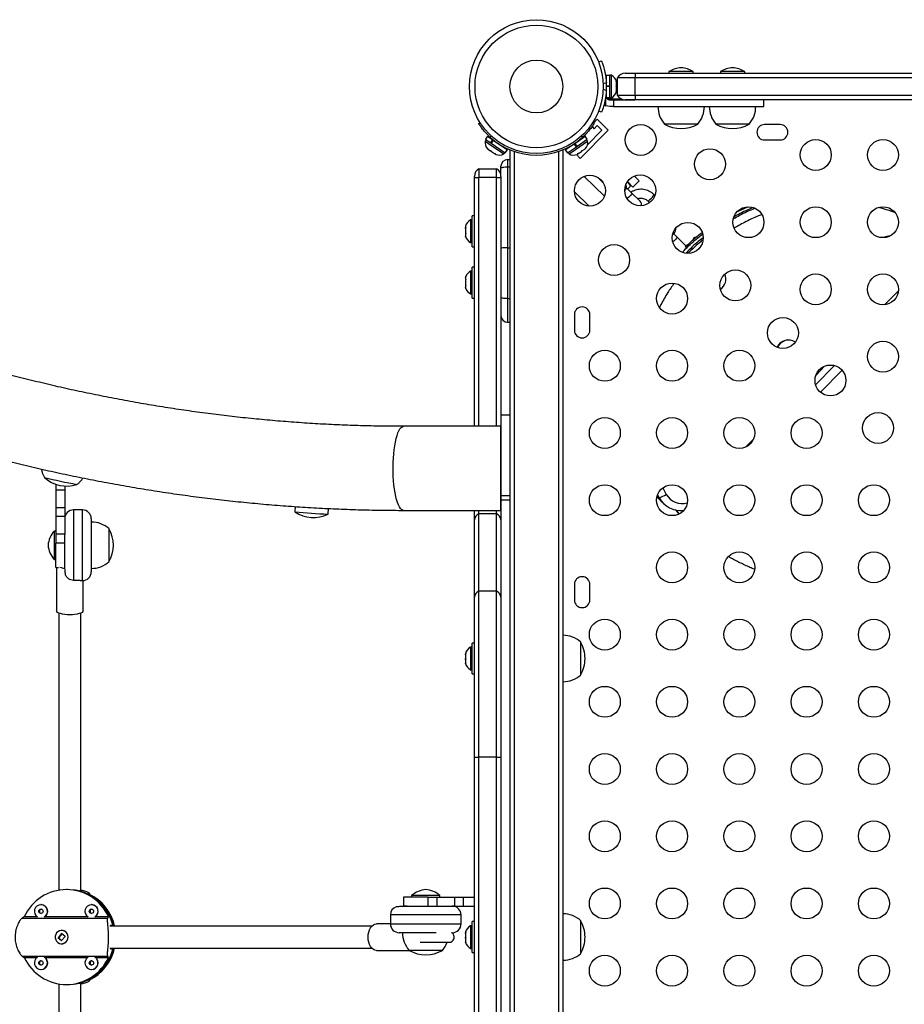
# Model space of a CAD drawing. Units: inches. Extents: x -12 to 648, y 65 to 581.
# Drawn here: x 364 to 389, y 266 to 294 of the extents above; entities that cross this region are included whole.
import ezdxf

# ---------------------------------------------------------------- set-up
doc = ezdxf.new("R2010")
doc.units = ezdxf.units.IN
doc.header["$MEASUREMENT"] = 0
doc.layers.add('CONTOUR', color=7, linetype='Continuous')

msp = doc.modelspace()

# ---------------------------------------------------------------- linework, layer by layer
at = {"layer": 'CONTOUR'}
for p, q in [((380.38361, 292.73917), (380.46375, 292.77159)), ((380.60514, 292.23252), (380.59451, 292.23252)), ((380.69889, 292.35752), (380.60514, 292.35752)), ((380.60514, 292.0572), (380.60514, 292.35752)), ((380.74579, 292.36377), (380.69889, 292.36377)), ((380.69889, 291.72627), (380.69889, 292.36377)), ((380.74579, 291.72627), (380.74579, 292.36377)), ((381.41733, 292.29502), (380.91733, 292.29502)), ((380.91733, 291.79502), (380.91733, 292.29502)), ((381.13384, 292.42002), (381.41733, 292.42002)), ((381.41733, 292.42002), (423.91733, 292.42002)), ((381.41733, 292.42002), (381.41733, 292.29502)), ((423.91733, 292.29502), (381.41733, 292.29502)), ((381.41733, 291.79502), (381.41733, 292.29502)), ((382.37116, 292.4669), (382.37116, 292.42002)), ((383.05876, 292.4669), (382.37116, 292.4669)), ((383.05876, 292.42002), (383.05876, 292.4669)), ((383.82353, 292.4669), (383.82353, 292.42002)), ((384.51113, 292.4669), (383.82353, 292.4669)), ((384.51113, 292.42002), (384.51113, 292.4669)), ((380.6021, 292.15335), (380.5143, 292.11783)), ((380.5143, 291.97221), (380.6021, 291.93669)), ((380.60514, 292.0572), (380.69889, 292.0572)), ((380.60514, 292.0572), (380.60514, 292.05233)), ((380.69889, 292.05233), (380.60514, 292.05233)), ((380.69889, 292.04502), (380.60514, 292.04502)), ((380.60514, 291.73252), (380.60514, 292.04502)), ((380.87773, 292.19398), (380.88639, 292.17513)), ((380.88639, 292.15629), (380.87773, 292.19398)), ((380.87773, 292.04502), (380.88639, 292.06387)), ((380.88639, 292.02618), (380.87773, 292.04502)), ((380.88639, 292.17513), (380.88639, 292.18565)), ((380.88639, 292.15629), (380.88639, 292.17513)), ((380.88639, 292.06387), (380.88639, 292.15629)), ((380.88639, 292.06387), (380.88639, 292.02618)), ((380.88639, 291.93376), (380.88639, 292.02618)), ((380.59205, 291.50226), (380.59205, 291.7511)), ((380.5955, 291.85752), (380.60514, 291.85752)), ((380.60514, 291.73252), (380.69889, 291.73252)), ((381.03384, 291.69089), (380.63561, 291.69089)), ((380.69889, 291.72627), (380.74579, 291.72627)), ((380.87773, 291.89607), (380.88639, 291.93376)), ((380.88639, 291.91491), (380.87773, 291.89607)), ((380.88639, 291.94089), (380.91733, 291.94089)), ((380.88639, 291.93376), (380.88639, 291.91491)), ((380.88639, 291.9044), (380.88639, 291.91491)), ((381.41733, 291.79502), (380.91733, 291.79502)), ((423.91733, 291.79502), (381.41733, 291.79502)), ((381.41733, 291.79502), (381.41733, 291.67002)), ((380.69873, 291.48252), (380.59205, 291.50226)), ((380.69873, 291.67002), (380.79986, 291.67002)), ((380.79986, 291.48252), (380.69873, 291.48252)), ((380.79986, 291.67002), (380.79986, 291.48252)), ((381.41733, 291.67002), (381.13384, 291.67002)), ((423.91733, 291.67002), (381.41733, 291.67002)), ((385.05351, 291.48252), (385.05351, 291.67002)), ((380.34671, 291.11951), (380.2373, 291.0101)), ((380.65607, 290.81015), (380.34671, 291.11951)), ((380.46375, 291.31846), (380.38361, 291.35088)), ((376.99535, 290.99806), (377.03538, 291.02376)), ((380.19796, 290.9128), (380.25737, 290.85339)), ((380.21602, 291.02376), (380.25605, 290.99806)), ((380.25737, 290.85339), (380.34671, 290.94273)), ((380.34671, 290.94273), (380.47929, 290.81015)), ((383.18371, 290.98252), (382.24621, 290.98252)), ((384.63608, 290.98252), (383.69858, 290.98252)), ((385.51108, 290.97214), (385.07358, 290.97214)), ((377.24691, 290.6417), (377.1869, 290.55447)), ((377.24691, 290.6417), (377.39332, 290.54099)), ((377.36222, 290.63942), (377.32072, 290.61278)), ((377.3783, 290.56236), (377.37315, 290.55486)), ((379.71015, 290.43923), (380.00449, 290.6417)), ((380.65607, 290.81015), (379.86057, 290.01465)), ((379.87825, 290.55486), (379.87309, 290.56236)), ((379.93067, 290.61278), (379.88918, 290.63942)), ((380.06449, 290.55447), (380.00449, 290.6417)), ((380.47929, 290.81015), (380.06845, 290.39931)), ((377.20501, 290.54202), (377.17843, 290.50338)), ((377.17843, 290.50338), (377.2705, 290.44004)), ((377.1869, 290.55447), (377.33331, 290.45376)), ((377.23269, 290.3059), (377.25832, 290.27777)), ((377.24795, 290.2849), (377.23269, 290.3059)), ((377.2455, 290.28659), (377.24795, 290.2849)), ((377.25832, 290.27777), (377.24795, 290.2849)), ((377.2705, 290.44004), (377.70366, 290.14208)), ((377.33331, 290.45376), (377.39332, 290.54099)), ((377.34197, 290.4478), (377.33331, 290.45376)), ((377.40651, 290.53192), (377.3465, 290.44469)), ((377.3465, 290.44469), (377.74835, 290.16827)), ((377.40651, 290.53192), (377.39332, 290.54099)), ((377.40651, 290.53192), (377.80835, 290.2555)), ((377.68211, 290.34234), (377.68726, 290.34983)), ((379.44305, 290.2555), (379.69537, 290.42907)), ((379.50305, 290.16827), (379.75538, 290.34184)), ((379.56414, 290.34983), (379.56929, 290.34234)), ((379.70773, 290.43756), (379.69537, 290.42907)), ((379.75538, 290.34184), (379.69537, 290.42907)), ((379.70773, 290.43756), (379.76773, 290.35033)), ((379.71015, 290.43923), (379.77015, 290.352)), ((379.73044, 290.26776), (380.07297, 290.50338)), ((379.75538, 290.34184), (379.77015, 290.352)), ((379.75721, 290.3431), (379.75538, 290.34184)), ((379.77015, 290.352), (380.06449, 290.55447)), ((379.99468, 290.27887), (380.02012, 290.30688)), ((379.99468, 290.27887), (380.00413, 290.28537)), ((380.02012, 290.30688), (380.00413, 290.28537)), ((380.00413, 290.28537), (380.0059, 290.28659)), ((380.07297, 290.50338), (380.04639, 290.54202)), ((385.07358, 290.53464), (385.51108, 290.53464)), ((377.25832, 290.27777), (377.32518, 290.23178)), ((377.32518, 290.23178), (377.34045, 290.23178)), ((377.32918, 290.22903), (377.32518, 290.23178)), ((377.3556, 290.21085), (377.32918, 290.22903)), ((377.34045, 290.23178), (377.35571, 290.21078)), ((377.35571, 290.21078), (377.43859, 290.15377)), ((377.43859, 290.15377), (377.47403, 290.13989)), ((377.44181, 290.15155), (377.45875, 290.13989)), ((377.45875, 290.13989), (377.47722, 290.12719)), ((377.47403, 290.13989), (377.45875, 290.13989)), ((377.70366, 290.14208), (377.73024, 290.18072)), ((377.74835, 290.16827), (377.80835, 290.2555)), ((377.8757, 290.25844), (377.8757, 281.97958)), ((378.0007, 290.21097), (378.0007, 245.79582)), ((379.2507, 290.21097), (379.2507, 245.79582)), ((379.3757, 290.25844), (379.3757, 245.74834)), ((379.44305, 290.2555), (379.50305, 290.16827)), ((379.52116, 290.18072), (379.54774, 290.14208)), ((379.54774, 290.14208), (379.73044, 290.26776)), ((379.86057, 290.01465), (379.75515, 290.12008)), ((379.77418, 290.12719), (379.79465, 290.14127)), ((379.78029, 290.1419), (379.81554, 290.15565)), ((379.79465, 290.14127), (379.78029, 290.1419)), ((379.81009, 290.1519), (379.79465, 290.14127)), ((379.81554, 290.15565), (379.81009, 290.1519)), ((379.81554, 290.15565), (379.89929, 290.21326)), ((379.89929, 290.21326), (379.91528, 290.23476)), ((379.92222, 290.22903), (379.89943, 290.21335)), ((379.91528, 290.23476), (379.92964, 290.23413)), ((379.92222, 290.22903), (379.92964, 290.23413)), ((379.92964, 290.23413), (379.99468, 290.27887)), ((377.6257, 289.74115), (377.6257, 289.79208)), ((377.6257, 289.50549), (377.6257, 289.74115)), ((377.8132, 289.97958), (377.8757, 289.97958)), ((377.8132, 289.97958), (377.8132, 289.77588)), ((377.8132, 289.77588), (377.8132, 287.48878)), ((377.8132, 289.77588), (377.8757, 289.77588)), ((376.8757, 289.47199), (376.8757, 289.50549)), ((376.8757, 282.44089), (376.8757, 289.47199)), ((376.8757, 289.47199), (377.0007, 289.47199)), ((377.0007, 289.72199), (377.0007, 289.47199)), ((377.0007, 289.72199), (377.5007, 289.72199)), ((377.0007, 282.44089), (377.0007, 289.47199)), ((377.5007, 289.47199), (377.0007, 289.47199)), ((377.5007, 289.47199), (377.5007, 289.72199)), ((377.5007, 282.44089), (377.5007, 289.47199)), ((377.5007, 289.47199), (377.6257, 289.47199)), ((377.6257, 289.50549), (377.6257, 289.47199)), ((377.6257, 289.47199), (377.6257, 282.75339)), ((380.54539, 288.94612), (379.9721, 289.50624)), ((380.36075, 289.47604), (380.50617, 289.33396)), ((381.39388, 289.51519), (381.52945, 289.38273)), ((381.31962, 289.0355), (381.15952, 289.19193)), ((381.19846, 289.3566), (381.35474, 289.20391)), ((381.20376, 289.1487), (381.28168, 289.22846)), ((381.52945, 289.38273), (381.35474, 289.20391)), ((380.11923, 288.66346), (379.69941, 289.07363)), ((381.55683, 288.80375), (381.31962, 289.0355)), ((381.97286, 288.96523), (381.94424, 288.99319)), ((381.76953, 288.81438), (381.82379, 288.76136)), ((384.30431, 288.51353), (384.59867, 288.64747)), ((384.30431, 288.51353), (384.59867, 288.64747)), ((376.8757, 288.39326), (376.8137, 288.39326)), ((376.8137, 287.51826), (376.8137, 288.39326)), ((376.6262, 288.09634), (376.6262, 288.05831)), ((376.63485, 288.06429), (376.6262, 288.02907)), ((376.6262, 288.05831), (376.63485, 288.06429)), ((376.6262, 288.04855), (376.6262, 288.05831)), ((376.8137, 288.27451), (376.7668, 288.27451)), ((376.7668, 288.27451), (376.7668, 287.63701)), ((376.63098, 288.04855), (376.6262, 288.04855)), ((376.6262, 288.0328), (376.6262, 288.04855)), ((376.6262, 288.0328), (376.6262, 288.02907)), ((376.6262, 288.02907), (376.6262, 287.92371)), ((376.6262, 287.92371), (376.63485, 287.89447)), ((376.6262, 287.9167), (376.6262, 287.92334)), ((376.6262, 287.9167), (376.6262, 287.88849)), ((376.63485, 287.89447), (376.6262, 287.88849)), ((376.6262, 287.88849), (376.6262, 287.82116)), ((376.6262, 287.82116), (376.63485, 287.78594)), ((376.6262, 287.82116), (376.6262, 287.81518)), ((376.63485, 287.78594), (376.6262, 287.81518)), ((382.59048, 287.79383), (382.48373, 287.89814)), ((382.85981, 287.53069), (382.59048, 287.79383)), ((383.13728, 287.79051), (383.095, 287.77603)), ((376.7668, 287.63701), (376.8137, 287.63701)), ((376.8137, 287.51826), (376.8757, 287.51826)), ((383.09392, 287.77655), (383.095, 287.77603)), ((383.095, 287.77603), (383.11142, 287.75998)), ((377.8132, 287.48878), (377.8132, 286.04988)), ((377.8132, 287.48878), (377.8757, 287.48878)), ((376.63485, 286.67539), (376.6262, 286.64275)), ((376.6262, 286.64275), (376.63485, 286.67539)), ((376.8137, 286.82214), (376.7668, 286.82214)), ((376.7668, 286.82214), (376.7668, 286.18464)), ((376.8757, 286.94089), (376.8137, 286.94089)), ((376.8137, 286.06589), (376.8137, 286.94089)), ((376.6262, 286.64275), (376.6262, 286.58939)), ((376.63485, 286.58939), (376.6262, 286.55675)), ((376.6262, 286.58939), (376.63485, 286.58939)), ((376.6262, 286.55675), (376.6262, 286.45004)), ((376.6262, 286.45004), (376.63485, 286.41739)), ((376.63485, 286.41739), (376.6262, 286.41739)), ((376.6262, 286.41739), (376.6262, 286.36404)), ((376.63485, 286.33139), (376.6262, 286.36404)), ((376.6262, 286.36404), (376.63485, 286.33139)), ((376.7668, 286.18464), (376.8137, 286.18464)), ((388.4644, 285.87649), (388.85327, 286.27449)), ((376.8137, 286.06589), (376.8757, 286.06589)), ((377.8132, 286.04988), (377.8757, 286.04988)), ((377.8132, 286.04988), (377.8132, 285.38346)), ((379.69858, 285.59714), (379.69858, 285.15964)), ((380.13608, 285.15964), (380.13608, 285.59714)), ((377.8132, 285.38346), (377.8757, 285.38346)), ((386.5154, 283.60998), (387.05097, 284.15815)), ((386.52511, 283.8916), (386.76966, 284.14189)), ((386.64996, 283.40394), (387.26009, 284.02842)), ((377.8757, 282.75339), (377.6257, 282.75339)), ((377.6257, 282.75339), (377.6257, 280.48077)), ((377.62538, 282.44089), (374.87214, 282.44089)), ((377.62538, 280.06589), (377.62538, 282.44089)), ((377.8757, 281.97958), (377.8757, 280.52721)), ((384.53166, 281.85129), (384.76528, 282.09039)), ((377.62538, 281.25339), (377.6257, 281.25339)), ((365.05018, 280.80274), (365.05018, 280.64236)), ((365.05018, 280.64236), (365.05018, 280.14755)), ((365.05018, 280.64236), (365.30018, 280.64236)), ((365.30018, 280.75381), (365.30018, 280.64236)), ((365.30018, 280.64236), (365.30018, 280.14755)), ((382.20111, 280.69875), (382.29515, 280.51625)), ((377.6257, 280.48077), (377.6257, 280.352)), ((377.8757, 280.48077), (377.6257, 280.48077)), ((377.6257, 280.352), (377.6257, 277.94946)), ((377.8757, 280.352), (377.6257, 280.352)), ((377.8757, 280.52721), (377.8757, 255.47958)), ((382.03216, 280.44814), (382.08385, 280.39203)), ((382.04714, 280.47866), (382.05894, 280.45571)), ((382.04714, 280.47866), (382.05894, 280.45571)), ((382.05287, 280.49935), (382.09178, 280.42362)), ((382.05287, 280.49935), (382.09178, 280.42362)), ((382.05894, 280.45571), (382.09178, 280.42362)), ((382.08385, 280.39203), (382.11669, 280.35994)), ((382.18238, 280.29575), (382.21523, 280.26365)), ((365.05018, 280.14755), (365.05018, 279.90023)), ((365.05018, 280.14755), (365.30018, 280.14755)), ((365.30018, 280.14755), (365.30018, 279.90023)), ((365.80018, 280.07986), (365.55018, 280.07986)), ((365.55018, 280.07986), (365.55018, 278.08658)), ((365.80018, 278.07986), (365.80018, 280.07986)), ((371.81564, 280.17264), (371.80543, 280.02481)), ((372.7407, 279.96023), (372.75158, 280.11776)), ((374.87214, 280.06589), (377.62538, 280.06589)), ((376.8757, 279.79592), (376.8757, 280.06589)), ((377.0007, 279.96529), (377.0007, 280.06589)), ((377.5007, 279.96529), (377.5007, 280.06589)), ((365.05018, 279.90023), (365.05018, 279.40543)), ((365.05018, 279.90023), (365.30018, 279.90023)), ((365.30018, 279.90023), (365.30018, 279.40543)), ((366.05018, 279.82986), (366.05018, 278.32986)), ((376.8757, 277.60925), (376.8757, 279.79592)), ((377.0007, 277.77862), (377.0007, 279.96529)), ((377.5007, 279.96529), (377.0007, 279.96529)), ((377.5007, 277.77862), (377.5007, 279.96529)), ((365.05018, 279.47986), (365.00331, 279.47986)), ((365.00331, 279.47986), (365.00331, 279.32757)), ((366.55018, 279.54861), (366.55018, 278.65398)), ((366.55018, 279.54861), (366.55018, 278.63529)), ((365.00331, 279.32757), (365.00331, 278.67986)), ((365.05018, 279.40543), (365.05018, 279.14236)), ((365.05018, 279.40543), (365.30018, 279.40543)), ((365.30018, 279.40543), (365.30018, 279.3796)), ((365.30018, 278.79885), (365.30018, 279.3796)), ((365.05018, 278.45486), (365.05018, 279.14236)), ((365.30018, 279.14236), (365.05018, 279.14236)), ((365.00331, 278.67986), (365.05018, 278.67986)), ((365.30018, 278.45721), (365.30018, 278.79664)), ((366.55018, 278.65398), (366.55018, 278.61111)), ((366.55018, 278.63529), (366.55018, 278.61111)), ((365.05018, 278.45486), (365.1221, 278.45486)), ((365.07268, 278.45486), (365.07268, 277.22543)), ((365.30579, 278.49629), (365.30018, 278.5353)), ((365.73768, 278.08658), (365.55018, 278.08658)), ((365.73768, 278.07986), (365.73768, 278.08658)), ((365.73768, 278.07986), (365.80018, 278.07986)), ((365.82268, 277.22543), (365.82268, 278.08087)), ((377.0007, 273.08497), (377.0007, 277.77862)), ((377.5007, 277.77862), (377.0007, 277.77862)), ((377.5007, 273.08497), (377.5007, 277.77862)), ((377.6257, 277.94946), (377.6257, 277.60925)), ((379.69858, 277.97214), (379.69858, 277.53464)), ((380.13608, 277.53464), (380.13608, 277.97214)), ((376.8757, 273.08497), (376.8757, 277.60925)), ((377.6257, 277.60925), (377.6257, 273.08497)), ((365.13518, 277.16372), (365.13518, 269.32929)), ((365.76018, 269.30646), (365.76018, 277.16372)), ((376.8137, 276.19714), (376.7668, 276.19714)), ((376.7668, 276.19714), (376.7668, 276.00451)), ((376.8757, 276.31589), (376.8137, 276.31589)), ((376.8137, 275.47659), (376.8137, 276.31589)), ((379.8757, 276.34714), (379.8757, 275.40964)), ((376.6262, 276.01902), (376.6262, 276.0014)), ((376.63485, 276.01631), (376.6262, 275.97887)), ((376.6262, 276.0014), (376.63485, 276.01631)), ((376.6262, 275.97887), (376.6262, 276.0014)), ((376.6262, 275.97887), (376.6262, 275.88087)), ((376.6262, 275.88087), (376.63485, 275.85835)), ((376.6262, 275.84343), (376.6262, 275.88087)), ((376.63485, 275.85835), (376.6262, 275.84343)), ((376.6262, 275.84343), (376.6262, 275.75787)), ((376.7668, 276.00451), (376.7668, 275.55964)), ((376.6262, 275.75787), (376.63485, 275.72043)), ((376.6262, 275.75787), (376.6262, 275.74295)), ((376.63485, 275.72043), (376.6262, 275.74295)), ((376.7668, 275.55964), (376.8137, 275.55964)), ((376.8137, 275.44089), (376.8137, 275.47659)), ((376.8137, 275.44089), (376.8757, 275.44089)), ((376.8757, 262.86563), (376.8757, 273.08497)), ((376.8757, 273.08497), (377.0007, 273.08497)), ((377.0007, 262.86563), (377.0007, 273.08497)), ((377.5007, 273.08497), (377.0007, 273.08497)), ((377.5007, 262.86563), (377.5007, 273.08497)), ((377.5007, 273.08497), (377.6257, 273.08497)), ((377.6257, 273.08497), (377.6257, 262.86563)), ((365.38321, 269.34714), (365.34892, 269.34714)), ((365.70838, 269.30646), (365.77529, 269.30646)), ((366.00067, 269.21498), (366.00067, 269.23449)), ((366.00093, 269.21486), (366.00093, 269.23633)), ((375.1007, 269.17527), (375.1007, 269.12839)), ((375.70584, 269.17527), (375.1007, 269.17527)), ((375.9007, 269.17527), (375.70584, 269.17527)), ((375.9007, 269.12839), (375.9007, 269.17527)), ((364.63503, 268.9201), (364.62866, 268.9201)), ((366.0628, 268.9201), (366.05643, 268.9201)), ((374.8757, 269.12839), (374.8757, 268.87839)), ((375.5632, 269.12839), (374.8757, 269.12839)), ((374.97167, 268.87839), (374.8757, 268.87839)), ((374.97167, 268.87839), (375.80044, 268.87839)), ((375.5632, 269.12839), (375.82627, 269.12839)), ((375.5632, 269.12839), (375.5632, 268.87839)), ((375.80044, 268.87839), (375.82627, 268.87839)), ((375.82627, 269.12839), (376.32108, 269.12839)), ((375.82627, 268.87839), (375.82627, 269.12839)), ((375.82627, 268.87839), (376.32108, 268.87839)), ((376.32108, 269.12839), (376.56839, 269.12839)), ((376.32108, 268.87839), (376.32108, 269.12839)), ((376.32108, 268.87839), (376.56839, 268.87839)), ((376.56839, 269.12839), (376.8757, 269.12839)), ((376.56839, 268.87839), (376.56839, 269.12839)), ((376.56839, 268.87839), (376.8757, 268.87839)), ((364.52481, 268.57799), (364.15973, 268.57799)), ((365.95258, 268.57799), (364.73888, 268.57799)), ((366.5381, 268.57799), (366.16665, 268.57799)), ((374.5007, 268.62839), (374.5007, 268.37839)), ((376.5007, 268.62839), (374.5007, 268.62839)), ((376.5007, 268.37839), (376.5007, 268.62839)), ((364.10201, 268.54196), (366.51249, 268.54196)), ((366.66922, 268.33152), (366.60231, 268.33152)), ((374.5007, 268.37839), (374.11271, 268.37839)), ((374.5007, 268.37839), (376.5007, 268.37839)), ((376.8137, 268.32214), (376.7668, 268.32214)), ((376.7668, 268.32214), (376.7668, 268.12951)), ((376.8757, 268.44089), (376.8137, 268.44089)), ((376.8137, 267.60159), (376.8137, 268.44089)), ((379.8757, 268.47214), (379.8757, 267.53464)), ((365.21463, 268.10344), (365.1181, 267.98223)), ((365.2216, 268.09618), (365.13594, 267.98863)), ((365.21303, 267.90335), (365.30956, 268.02456)), ((365.2202, 268.19089), (365.21383, 268.19089)), ((365.30956, 268.02456), (365.21463, 268.10344)), ((365.21672, 268.09696), (365.22379, 268.09583)), ((375.79078, 268.12839), (374.7507, 268.12839)), ((376.2507, 268.12839), (376.22896, 268.12839)), ((376.6262, 268.14402), (376.6262, 268.1264)), ((376.63485, 268.14131), (376.6262, 268.10387)), ((376.6262, 268.1264), (376.63485, 268.14131)), ((376.6262, 268.10387), (376.6262, 268.1264)), ((376.6262, 268.10387), (376.6262, 268.00587)), ((376.7668, 268.12951), (376.7668, 267.68464)), ((365.1181, 267.98223), (365.21303, 267.90335)), ((365.11946, 267.98223), (365.1181, 267.98223)), ((365.12892, 267.97588), (365.12504, 267.98878)), ((365.13896, 267.97549), (365.2168, 267.91081)), ((365.21665, 267.9108), (365.20782, 267.91026)), ((365.21383, 267.81589), (365.2202, 267.81589)), ((375.34593, 267.85589), (376.1582, 267.85589)), ((376.6262, 268.00587), (376.63485, 267.98335)), ((376.6262, 267.96843), (376.6262, 268.00587)), ((376.63485, 267.98335), (376.6262, 267.96843)), ((376.6262, 267.96843), (376.6262, 267.88287)), ((376.6262, 267.88287), (376.63485, 267.84543)), ((376.6262, 267.88287), (376.6262, 267.86795)), ((376.63485, 267.84543), (376.6262, 267.86795)), ((364.10201, 267.46483), (366.51249, 267.46483)), ((366.60231, 267.67527), (366.66922, 267.67527)), ((374.11271, 267.62839), (375.03195, 267.62839)), ((375.03313, 267.62839), (375.03195, 267.62839)), ((375.10589, 267.62839), (375.03195, 267.62839)), ((375.96945, 267.62839), (375.03313, 267.62839)), ((375.96945, 267.62839), (375.10589, 267.62839)), ((376.7668, 267.68464), (376.8137, 267.68464)), ((376.8137, 267.56589), (376.8137, 267.60159)), ((376.8137, 267.56589), (376.8757, 267.56589)), ((364.15973, 267.4288), (364.52481, 267.4288)), ((364.73888, 267.4288), (365.95258, 267.4288)), ((366.16665, 267.4288), (366.5381, 267.4288)), ((364.62866, 267.08669), (364.63503, 267.08669)), ((366.05643, 267.08669), (366.0628, 267.08669)), ((365.13518, 266.6775), (365.13518, 258.84306)), ((365.34892, 266.65964), (365.38321, 266.65964)), ((365.70838, 266.70032), (365.77529, 266.70032)), ((365.76018, 258.84306), (365.76018, 266.70032)), ((366.00067, 266.77229), (365.99978, 266.77046)), ((366.00067, 266.77229), (366.00067, 266.7918)), ((366.00093, 266.77046), (366.00093, 266.79193))]:
    msp.add_line(p, q, dxfattribs=at)
at = {"layer": 'CONTOUR', "flags": 128}
for points in [[(380.53414, 291.53206), (380.5473, 291.52383), (380.59205, 291.50226)], [(377.6257, 289.74115), (377.6293, 289.74793), (377.63997, 289.75444), (377.6573, 289.76045), (377.68062, 289.76571), (377.70903, 289.77003), (377.74145, 289.77324), (377.77662, 289.77521), (377.8132, 289.77588)], [(381.31962, 289.0355), (381.31997, 289.02462), (381.30974, 289.00427), (381.29017, 288.9769), (381.26361, 288.94581), (381.23327, 288.91476), (381.20281, 288.88749), (381.19002, 288.87733)], [(381.76959, 288.81432), (381.77371, 288.81295), (381.78945, 288.81833), (381.81332, 288.83402), (381.84244, 288.85813), (381.87331, 288.88774), (381.9022, 288.91929), (381.92562, 288.94896), (381.94075, 288.97319), (381.94577, 288.98905), (381.94423, 288.9932)], [(382.59048, 287.79383), (382.59083, 287.78295), (382.5806, 287.7626), (382.56103, 287.73523), (382.53447, 287.70415), (382.50413, 287.6731), (382.48147, 287.65242)], [(377.8132, 286.04988), (377.77662, 286.05066), (377.74145, 286.05296), (377.70903, 286.05671), (377.68062, 286.06175), (377.6573, 286.06789), (377.63997, 286.0749), (377.6293, 286.0825), (377.6257, 286.09041)], [(374.66441, 282.09308), (374.68809, 282.17895), (374.71392, 282.25396), (374.74161, 282.31724), (374.77083, 282.36805), (374.80124, 282.40579), (374.83248, 282.43002), (374.86418, 282.44046), (374.87216, 282.44089)], [(374.87216, 280.06589), (374.8483, 280.06981), (374.81678, 280.08717), (374.78591, 280.1182), (374.75605, 280.16254), (374.72756, 280.21967), (374.70075, 280.28892), (374.67596, 280.36947), (374.65347, 280.46039), (374.63354, 280.56061), (374.61641, 280.66895), (374.60228, 280.78414), (374.59131, 280.90483), (374.58363, 281.02961), (374.57934, 281.15702), (374.57848, 281.28555), (374.58106, 281.4137), (374.58705, 281.53998), (374.59639, 281.6629), (374.60896, 281.78101), (374.62461, 281.89294), (374.64317, 281.99737), (374.66441, 282.09308)], [(382.64805, 281.85871), (382.69345, 281.89169), (382.734, 281.9129)], [(382.05894, 280.45571), (382.11714, 280.36873), (382.18238, 280.29575)], [(382.18238, 280.29575), (382.11714, 280.36873), (382.05894, 280.45571)], [(382.55738, 280.07592), (382.56273, 280.06914), (382.65111, 279.96019)], [(382.55789, 280.0758), (382.56404, 280.068), (382.65137, 279.96032)], [(382.57063, 280.07293), (382.59684, 280.03946), (382.6579, 279.96358)], [(365.44768, 277.11379), (365.37452, 277.11594), (365.30418, 277.12229), (365.23934, 277.13261), (365.18252, 277.14649), (365.13588, 277.16341), (365.10123, 277.18271), (365.07989, 277.20365), (365.07268, 277.22543)], [(365.82268, 277.22543), (365.81548, 277.20365), (365.79414, 277.18271), (365.75948, 277.16341), (365.71285, 277.14649), (365.65602, 277.13261), (365.59119, 277.12229), (365.52084, 277.11594), (365.44768, 277.11379)], [(373.8705, 268.00339), (373.87516, 268.07655), (373.88894, 268.1469), (373.91132, 268.21173), (373.94144, 268.26856), (373.97815, 268.31519), (374.02002, 268.34985), (374.06545, 268.37119), (374.11271, 268.37839)], [(365.07144, 268.12171), (365.04546, 268.07808), (365.03198, 268.02891), (365.03198, 267.97785), (365.04547, 267.92868), (365.07145, 267.88506), (365.10798, 267.8502), (365.15237, 267.82671), (365.20132, 267.81633), (365.25119, 267.81982), (365.29829, 267.83692), (365.33913, 267.86637), (365.37068, 267.90598), (365.39059, 267.95282), (365.39739, 268.0034), (365.39058, 268.05399), (365.37067, 268.10082), (365.33912, 268.14043), (365.29827, 268.16988), (365.25117, 268.18697), (365.2013, 268.19045), (365.15235, 268.18006), (365.10797, 268.15657), (365.07144, 268.12171)], [(374.11271, 267.62839), (374.06545, 267.6356), (374.02002, 267.65694), (373.97815, 267.69159), (373.94144, 267.73823), (373.91132, 267.79505), (373.88894, 267.85989), (373.87516, 267.93023), (373.8705, 268.00339)]]:
    msp.add_lwpolyline(points, dxfattribs=at)
at = {"layer": 'CONTOUR'}
for centre, radius in [((378.6257, 292.04502), 1.89), ((378.6257, 292.04502), 1.73415), ((378.6257, 292.04502), 0.74728), ((381.57009, 290.53464), 0.4375), ((383.52875, 289.84998), 0.4375), ((386.51733, 290.11145), 0.4375), ((388.41733, 290.11145), 0.4375), ((380.13608, 289.10063), 0.4375), ((381.56019, 289.11053), 0.4375), ((384.61733, 288.21145), 0.4375), ((386.51733, 288.21145), 0.4375), ((388.41733, 288.21145), 0.4375), ((382.9037, 287.76703), 0.4375), ((380.82074, 287.14198), 0.4375), ((384.2472, 286.42352), 0.4375), ((386.51733, 286.31145), 0.4375), ((388.41733, 286.31145), 0.4375), ((382.45928, 286.05339), 0.4375), ((385.5907, 285.08002), 0.4375), ((388.41733, 284.41145), 0.4375), ((380.55928, 284.15339), 0.4375), ((382.45928, 284.15339), 0.4375), ((384.35928, 284.15339), 0.4375), ((386.9342, 283.73652), 0.4375), ((388.27771, 282.39302), 0.4375), ((380.55928, 282.25339), 0.4375), ((382.45928, 282.25339), 0.4375), ((384.35928, 282.25339), 0.4375), ((386.25928, 282.25339), 0.4375), ((380.55928, 280.35339), 0.4375), ((382.45928, 280.35339), 0.4375), ((384.35928, 280.35339), 0.4375), ((386.25928, 280.35339), 0.4375), ((388.15928, 280.35339), 0.4375), ((382.45928, 278.45339), 0.4375), ((384.35928, 278.45339), 0.4375), ((386.25928, 278.45339), 0.4375), ((388.15928, 278.45339), 0.4375), ((380.55928, 276.55339), 0.4375), ((382.45928, 276.55339), 0.4375), ((384.35928, 276.55339), 0.4375), ((386.25928, 276.55339), 0.4375), ((388.15928, 276.55339), 0.4375), ((380.55928, 274.65339), 0.4375), ((382.45928, 274.65339), 0.4375), ((384.35928, 274.65339), 0.4375), ((386.25928, 274.65339), 0.4375), ((388.15928, 274.65339), 0.4375), ((380.55928, 272.75339), 0.4375), ((382.45928, 272.75339), 0.4375), ((384.35928, 272.75339), 0.4375), ((386.25928, 272.75339), 0.4375), ((388.15928, 272.75339), 0.4375), ((380.55928, 270.85339), 0.4375), ((382.45928, 270.85339), 0.4375), ((384.35928, 270.85339), 0.4375), ((386.25928, 270.85339), 0.4375), ((388.15928, 270.85339), 0.4375), ((380.55928, 268.95339), 0.4375), ((382.45928, 268.95339), 0.4375), ((384.35928, 268.95339), 0.4375), ((386.25928, 268.95339), 0.4375), ((388.15928, 268.95339), 0.4375), ((364.629, 268.73176), 0.06167), ((366.05677, 268.73176), 0.06167), ((380.55928, 267.05339), 0.4375), ((382.45928, 267.05339), 0.4375), ((384.35928, 267.05339), 0.4375), ((386.25928, 267.05339), 0.4375), ((388.15928, 267.05339), 0.4375), ((364.629, 267.27336), 0.06167), ((366.05677, 267.27336), 0.06167)]:
    msp.add_circle(centre, radius, dxfattribs=at)
for centre, radius, start, end in [((382.74819, 291.87711), 0.7, 92.721061, 122.589506), ((382.68173, 291.87711), 0.7, 57.410494, 87.278939), ((384.20056, 291.87711), 0.7, 92.721061, 122.589506), ((384.1341, 291.87711), 0.7, 57.410494, 87.278939), ((380.6378, 292.13398), 0.2539, 11.741076, 64.829342), ((381.13384, 292.17002), 0.25, 90, 150), ((378.66764, 292.04502), 1.9375, 356.794751, 3.205249), ((380.69873, 291.78074), 0.11071, 172.586326, 195.525026), ((380.6378, 291.95606), 0.2539, 295.170658, 348.258924), ((381.13384, 291.92002), 0.25, 210, 270), ((382.82436, 291.48449), 0.76565, 180.146846, 220.965245), ((382.60556, 291.48449), 0.76565, 319.034755, 359.853154), ((384.27673, 291.48449), 0.76565, 180.146846, 220.965245), ((384.05793, 291.48449), 0.76565, 319.034755, 359.853154), ((382.71496, 291.79893), 0.94141, 240.137166, 299.862834), ((384.16733, 291.79893), 0.94141, 240.137166, 299.862834), ((385.07358, 290.75339), 0.21875, 90, 270), ((385.51108, 290.75339), 0.21875, 270, 90), ((378.6257, 292.04489), 1.9375, 227.659469, 312.340531), ((377.42895, 290.46212), 0.2539, 170.647059, 223.735326), ((379.82244, 290.46212), 0.2539, 316.264674, 9.352941), ((377.57554, 290.36128), 0.2539, 247.217477, 300.305743), ((379.67586, 290.36128), 0.2539, 239.694257, 292.782523), ((377.8132, 289.79208), 0.1875, 90, 180), ((377.1257, 289.50549), 0.25, 120, 180), ((377.3757, 289.50549), 0.25, 0, 60), ((381.04761, 289.16488), 0.24256, 15.19783, 45.638155), ((381.46947, 288.71434), 0.125, 341.124913, 45.665657), ((376.87479, 288.04472), 0.2539, 115.170658, 168.324189), ((376.87479, 287.8668), 0.2539, 191.741076, 244.829342), ((388.61917, 287.47827), 0.34492, 90.031076, 120.752153), ((388.62541, 287.47218), 0.34501, 93.254922, 118.185383), ((383.11541, 287.71786), 0.0625, 110.105973, 184.243995), ((383.11662, 287.71668), 0.06316, 110.015067, 182.528708), ((377.76671, 286.96091), 0.52991, 84.967231, 105.432739), ((376.87479, 286.59235), 0.2539, 115.170658, 161.773154), ((383.63226, 286.60188), 0.34514, 303.644812, 24.006131), ((376.87479, 286.41443), 0.2539, 198.512587, 244.829342), ((377.8132, 285.57096), 0.1875, 180, 270), ((379.91733, 285.59714), 0.21875, 0, 180), ((379.91733, 285.15964), 0.21875, 180, 0), ((385.74442, 284.53814), 0.34414, 54.89737, 156.778115), ((385.75068, 284.53205), 0.34424, 56.338986, 156.211673), ((369.99656, 303.65655), 23.26924, 256.91096, 259.21952), ((370.06524, 303.98161), 23.60143, 256.927308, 259.203318), ((365.35434, 281.69366), 0.94141, 228.205307, 287.925173), ((382.62331, 280.87847), 0.72494, 215.622725, 229.290344), ((381.81437, 281.30214), 0.92129, 287.524647, 301.456664), ((382.72514, 280.78572), 0.72956, 209.757522, 274.499147), ((382.7469, 280.77548), 0.52084, 209.848849, 285.903418), ((365.55018, 279.82986), 0.25, 90, 180), ((365.80018, 279.82986), 0.25, 0, 90), ((373.24925, 294.12931), 14.1782, 264.155209, 267.944447), ((372.3293, 280.80692), 0.94141, 236.194811, 295.904844), ((366.04822, 278.97046), 0.76565, 49.034755, 89.853154), ((377.06879, 279.78422), 0.19345, 110.609808, 176.532553), ((377.43261, 279.78422), 0.19345, 3.467447, 69.390192), ((365.52723, 279.01563), 0.7, 138.457204, 174.735668), ((365.73378, 279.07986), 0.94141, 330.137166, 29.862834), ((365.52723, 279.14408), 0.7, 185.264332, 221.542796), ((366.04822, 279.18926), 0.76565, 270.146846, 310.965245), ((365.38465, 279.13716), 0.71635, 251.657835, 263.928184), ((365.80018, 278.32986), 0.25, 270, 0), ((379.91733, 277.97214), 0.21875, 0, 180), ((377.06879, 277.59755), 0.19345, 110.609808, 176.532553), ((377.43261, 277.59755), 0.19345, 3.467447, 69.390192), ((379.91733, 277.53464), 0.21875, 180, 0), ((379.37374, 275.76899), 0.76565, 49.034755, 89.853154), ((376.87479, 275.96735), 0.2539, 115.170658, 168.258924), ((379.05929, 275.87839), 0.94141, 0, 29.862834), ((379.05929, 275.87839), 0.94141, 330.137166, 0), ((376.87479, 275.78943), 0.2539, 191.741076, 244.829342), ((379.37374, 275.98779), 0.76565, 270.146846, 310.965245), ((365.34892, 268.03985), 1.30528, 24.348113, 155.651887), ((365.38029, 268.02333), 1.32526, 13.447397, 82.190832), ((365.37026, 268.02065), 1.32953, 12.883552, 75.267036), ((365.40739, 268.01579), 1.3379, 13.010119, 63.98147), ((375.56492, 268.65134), 0.7, 95.264332, 131.542796), ((375.43647, 268.65134), 0.7, 48.457204, 84.735668), ((364.62866, 268.73108), 0.18514, 301.058023, 238.941977), ((364.63151, 268.73221), 0.18792, 304.848369, 88.924561), ((366.05643, 268.73108), 0.18514, 301.058023, 238.941977), ((366.05927, 268.73221), 0.18792, 304.848369, 88.924561), ((374.7507, 268.62839), 0.25, 110.379693, 180), ((376.2507, 268.62839), 0.25, 0, 90), ((364.65034, 268.7326), 0.06269, 100.556087, 259.443913), ((366.07811, 268.7326), 0.06269, 100.556088, 259.443912), ((379.37374, 267.89399), 0.76565, 49.034755, 89.853154), ((374.7507, 268.37839), 0.25, 180, 270), ((376.2507, 268.37839), 0.25, 270, 0), ((376.87479, 268.09235), 0.2539, 115.170658, 168.258924), ((379.05929, 268.00339), 0.94141, 0, 29.862834), ((365.22012, 268.01039), 0.18051, 60.090234, 89.97438), ((375.6101, 268.13035), 0.76565, 180.146846, 220.965245), ((376.1582, 268.00339), 0.1475, 270, 57.936214), ((365.22012, 267.9964), 0.18051, 270.025636, 299.90975), ((375.3913, 268.13035), 0.76565, 319.034755, 338.993814), ((376.87479, 267.91443), 0.2539, 191.741076, 244.829342), ((379.05929, 268.00339), 0.94141, 330.137166, 0), ((365.38021, 267.98351), 1.32535, 278.030605, 346.551351), ((365.36826, 267.98807), 1.3319, 284.794967, 347.046133), ((365.40666, 267.99158), 1.33874, 296.03584, 346.955711), ((375.5007, 268.4448), 0.94141, 240.137166, 299.862834), ((379.37374, 268.11279), 0.76565, 270.146846, 310.965245), ((365.34892, 267.96693), 1.30528, 204.348113, 335.651887), ((364.63238, 267.27464), 0.18799, 121.861414, 268.866618), ((364.65034, 267.27419), 0.06269, 100.556087, 259.443913), ((364.62494, 267.27464), 0.18799, 271.133382, 58.138586), ((364.63128, 267.27464), 0.18799, 271.142742, 55.084327), ((366.06015, 267.27464), 0.18799, 121.861414, 268.866618), ((366.07811, 267.27419), 0.06269, 100.556087, 259.443913), ((366.05271, 267.27464), 0.18799, 271.133382, 58.138586), ((366.05905, 267.27464), 0.18799, 271.142742, 55.084327)]:
    msp.add_arc(centre, radius, start, end, dxfattribs=at)
for centre, major_axis, ratio, start_param, end_param in [((366.09621, 268.00339), (0, 1.34375), 0.17738968, 0.41238317, 0.44184412), ((364.68446, 268.00339), (1.99909, 1.1715), 0.32926116, 1.64085931, 1.67032025), ((364.68446, 268.00339), (1.99909, 1.1715), 0.32926116, 5.63667926, 5.6661402), ((364.68446, 268.00339), (1.99909, -1.1715), 0.32926116, 4.61286505, 4.642326), ((364.68446, 268.00339), (1.99909, -1.1715), 0.32926116, 0.6170451, 0.64650605), ((366.09621, 268.00339), (0, 1.34375), 0.17738968, 2.69974853, 2.72920948)]:
    msp.add_ellipse(centre, major_axis=major_axis, ratio=ratio, start_param=start_param, end_param=end_param, dxfattribs=at)
for points, knots in [([(380.46375, 292.77159), (380.46441, 292.76997), (380.46575, 292.76674), (380.47578, 292.74136), (380.49096, 292.70098), (380.51013, 292.64551), (380.53148, 292.57598), (380.55289, 292.49504), (380.57217, 292.40446), (380.59123, 292.29106), (380.59802, 292.20505), (380.6021, 292.15335)], [0, 0, 0, 0, 0.10614519, 0.21228993, 0.3184544, 0.42461244, 0.53029726, 0.63597269, 0.73977391, 0.84358572, 1, 1, 1, 1]), ([(380.6021, 291.93669), (380.59958, 291.90178), (380.59452, 291.83198), (380.58025, 291.73033), (380.56197, 291.63493), (380.54119, 291.54902), (380.51989, 291.47525), (380.49984, 291.41415), (380.48299, 291.36747), (380.46763, 291.32792), (380.46521, 291.32203), (380.46375, 291.31846)], [0, 0, 0, 0, 0.10582577, 0.21161743, 0.3176093, 0.42359785, 0.5267906, 0.62999275, 0.7342298, 0.83847092, 1, 1, 1, 1]), ([(380.59205, 291.7511), (380.59656, 291.73943), (380.60558, 291.71609), (380.63278, 291.68947), (380.665, 291.67287), (380.68804, 291.67092), (380.69873, 291.67002)], [0, 0, 0, 0, 0.25893998, 0.517892877, 0.776447797, 1, 1, 1, 1]), ([(380.79986, 291.67002), (380.85642, 291.67002), (380.95987, 291.67002), (381.10453, 291.67002), (381.23097, 291.67002), (381.33101, 291.67002), (381.38986, 291.67002), (381.41044, 291.67002)], [0, 0, 0, 0, 0.27854532, 0.50940633, 0.71023436, 0.89865334, 1, 1, 1, 1]), ([(380.79986, 291.48252), (380.85643, 291.48252), (380.95987, 291.48252), (381.10453, 291.48252), (381.23098, 291.48252), (381.34978, 291.48252), (381.47145, 291.48252), (381.60651, 291.48252), (381.76549, 291.48252), (381.93209, 291.48252), (382.10804, 291.48252), (382.29413, 291.48252), (382.51599, 291.48252), (382.77539, 291.48252), (383.06659, 291.48252), (383.3778, 291.48252), (383.69898, 291.48252), (384.01686, 291.48252), (384.31776, 291.48252), (384.56916, 291.48252), (384.76557, 291.48252), (384.9094, 291.48252), (385.00413, 291.48252), (385.05151, 291.48252), (385.04897, 291.48252), (385.0481, 291.48252)], [0, 0, 0, 0, 0.0349345, 0.06388854, 0.08907592, 0.11270698, 0.13699465, 0.16416004, 0.19643187, 0.23604183, 0.26841839, 0.30683396, 0.35330315, 0.40907476, 0.47235604, 0.54064285, 0.61148036, 0.68436509, 0.75499918, 0.8211985, 0.86897493, 0.91249347, 0.95192579, 0.98352167, 1, 1, 1, 1]), ([(377.32072, 290.61278), (377.30025, 290.63193), (377.2593, 290.67024), (377.20248, 290.72945), (377.15107, 290.78746), (377.10631, 290.84204), (377.06909, 290.89082), (377.03918, 290.93245), (377.01705, 290.96481), (376.99938, 290.99173), (376.99685, 290.9957), (376.99535, 290.99806)], [0, 0, 0, 0, 0.10639837, 0.21277401, 0.31928031, 0.42578479, 0.5304641, 0.63514966, 0.74055743, 0.84596772, 1, 1, 1, 1]), ([(380.25605, 290.99806), (380.25533, 290.99693), (380.25387, 290.99465), (380.24201, 290.97639), (380.22281, 290.94777), (380.19592, 290.90945), (380.16112, 290.86265), (380.11946, 290.81025), (380.07072, 290.75353), (380.00902, 290.68675), (379.95961, 290.6401), (379.93067, 290.61278)], [0, 0, 0, 0, 0.10508562, 0.21321527, 0.318302, 0.42645169, 0.53120754, 0.63906864, 0.74264794, 0.84924715, 1, 1, 1, 1]), ([(381.15393, 289.25701), (381.15786, 289.2398), (381.16631, 289.20282), (381.15532, 289.14916), (381.13619, 289.11985), (381.12824, 289.10767)], [0, 0, 0, 0, 0.33705545, 0.72463919, 1, 1, 1, 1]), ([(381.94424, 288.99319), (381.93242, 289.00412), (381.90096, 289.03319), (381.8431, 289.07247), (381.77057, 289.1075), (381.6933, 289.13083), (381.61324, 289.14212), (381.53228, 289.14096), (381.45207, 289.12775), (381.37537, 289.10145), (381.32288, 289.07768), (381.29861, 289.06004), (381.29625, 289.05833)], [0, 0, 0, 0, 0.06901505, 0.18365834, 0.29835933, 0.41307614, 0.52783587, 0.64266074, 0.75756599, 0.87255886, 0.98763856, 1, 1, 1, 1]), ([(381.48543, 288.87351), (381.49953, 288.8783), (381.53216, 288.88941), (381.58618, 288.89282), (381.64388, 288.88576), (381.69853, 288.8663), (381.74037, 288.84098), (381.76203, 288.82122), (381.76953, 288.81438)], [0, 0, 0, 0, 0.14316211, 0.33131619, 0.52000154, 0.70933795, 0.89933659, 1, 1, 1, 1]), ([(384.75389, 288.62551), (384.61215, 288.5652), (384.42711, 288.48646), (384.25301, 288.38581), (384.21226, 288.36226)], [0, 0, 0, 0, 0.76595484, 1, 1, 1, 1]), ([(384.75389, 288.62551), (384.61215, 288.5652), (384.42711, 288.48646), (384.25301, 288.38581), (384.21226, 288.36226)], [0, 0, 0, 0, 0.76595484, 1, 1, 1, 1]), ([(388.74951, 288.48625), (388.64523, 288.52277), (388.49296, 288.57611), (388.33543, 288.61156), (388.28578, 288.62274)], [0, 0, 0, 0, 0.68482244, 1, 1, 1, 1]), ([(384.80371, 288.59983), (384.79872, 288.59801), (384.6487, 288.54323), (384.44405, 288.44514), (384.25283, 288.3351), (384.19566, 288.3022)], [0, 0, 0, 0, 0.02354115, 0.70804231, 1, 1, 1, 1]), ([(384.80371, 288.59983), (384.79872, 288.59801), (384.6487, 288.54323), (384.44405, 288.44514), (384.25283, 288.3351), (384.19566, 288.3022)], [0, 0, 0, 0, 0.02354115, 0.70804231, 1, 1, 1, 1]), ([(384.99618, 288.42326), (384.9828, 288.41862), (384.82925, 288.36531), (384.56706, 288.24298), (384.32815, 288.10853), (384.21879, 288.04699)], [0, 0, 0, 0, 0.04919798, 0.56476484, 1, 1, 1, 1]), ([(382.50748, 287.87493), (382.51811, 287.89353), (382.5422, 287.93567), (382.5634, 287.99305), (382.57008, 288.03157), (382.57213, 288.04342)], [0, 0, 0, 0, 0.353477, 0.8010677, 1, 1, 1, 1]), ([(382.7556, 287.3616), (382.77119, 287.37903), (382.89022, 287.51213), (383.079, 287.68687), (383.26216, 287.83034), (383.32322, 287.87816)], [0, 0, 0, 0, 0.09129582, 0.69708449, 1, 1, 1, 1]), ([(382.7556, 287.3616), (382.77119, 287.37903), (382.89022, 287.51213), (383.079, 287.68687), (383.26216, 287.83034), (383.32322, 287.87816)], [0, 0, 0, 0, 0.09129582, 0.69708449, 1, 1, 1, 1]), ([(382.82893, 287.50159), (382.92004, 287.59182), (383.07092, 287.74125), (383.23888, 287.8709), (383.30541, 287.92226)], [0, 0, 0, 0, 0.60386552, 1, 1, 1, 1]), ([(382.82893, 287.50159), (382.92004, 287.59182), (383.07092, 287.74125), (383.23888, 287.8709), (383.30541, 287.92226)], [0, 0, 0, 0, 0.60386552, 1, 1, 1, 1]), ([(383.33438, 287.77046), (383.28887, 287.73444), (383.12397, 287.60396), (382.96448, 287.45689), (382.85908, 287.33946), (382.85541, 287.33538)], [0, 0, 0, 0, 0.26901668, 0.97457651, 1, 1, 1, 1]), ([(383.33438, 287.77046), (383.28887, 287.73444), (383.12397, 287.60396), (382.96448, 287.45689), (382.85908, 287.33946), (382.85541, 287.33538)], [0, 0, 0, 0, 0.26901668, 0.97457651, 1, 1, 1, 1]), ([(383.33602, 287.71331), (383.30086, 287.68564), (383.15223, 287.56864), (383.01857, 287.43436), (382.91653, 287.33183)], [0, 0, 0, 0, 0.23649838, 1, 1, 1, 1]), ([(383.33602, 287.71331), (383.30086, 287.68564), (383.15223, 287.56864), (383.01857, 287.43436), (382.91653, 287.33183)], [0, 0, 0, 0, 0.23649838, 1, 1, 1, 1]), ([(374.87214, 282.44089), (374.76806, 282.44113), (374.46499, 282.44182), (373.96126, 282.44956), (373.36051, 282.46698), (372.75804, 282.49316), (372.15413, 282.52797), (371.54902, 282.57141), (370.94297, 282.62347), (370.33622, 282.68414), (369.72902, 282.75338), (369.12162, 282.83118), (368.51427, 282.9175), (367.90723, 283.01232), (367.30073, 283.11559), (366.69503, 283.22727), (366.09038, 283.34731), (365.48703, 283.47568), (364.88522, 283.61232), (364.28521, 283.75716), (363.68723, 283.91016), (363.09154, 284.07125), (362.49838, 284.24036), (361.90799, 284.41743), (361.32062, 284.60237), (360.7365, 284.79511), (360.15588, 284.99557), (359.579, 285.20367), (359.00609, 285.41932), (358.43738, 285.64243), (357.87311, 285.8729), (357.31351, 286.11064), (356.75879, 286.35552), (356.20929, 286.60758), (355.70537, 286.84688), (355.3866, 287.00443), (355.24729, 287.07328)], [0, 0, 0, 0, 0.01570144, 0.04572022, 0.07574129, 0.10576422, 0.13578894, 0.16581535, 0.19584335, 0.22587285, 0.25590372, 0.28593586, 0.31596912, 0.34600338, 0.37603852, 0.40607438, 0.43611083, 0.46614772, 0.49618491, 0.52622225, 0.55625958, 0.58629675, 0.61633356, 0.64636988, 0.67640555, 0.70644044, 0.73647439, 0.76650727, 0.79653893, 0.82656924, 0.85659808, 0.88662532, 0.91665083, 0.94667451, 0.97669625, 1, 1, 1, 1]), ([(382.51331, 286.4806), (382.45395, 286.39425), (382.32109, 286.20098), (382.18553, 285.97178), (382.11744, 285.82632), (382.1043, 285.79825)], [0, 0, 0, 0, 0.39457167, 0.88315191, 1, 1, 1, 1]), ([(354.18802, 284.94759), (354.28714, 284.89848), (354.57343, 284.75662), (355.05118, 284.52749), (355.62281, 284.26265), (356.19963, 284.00526), (356.78131, 283.75528), (357.36768, 283.51285), (357.9585, 283.27804), (358.55355, 283.05094), (359.15261, 282.83162), (359.75546, 282.62018), (360.36188, 282.41669), (360.97163, 282.22122), (361.5845, 282.03384), (362.20025, 281.85463), (362.81865, 281.68364), (363.43948, 281.52094), (364.06251, 281.36659), (364.6875, 281.22066), (365.31423, 281.08318), (365.94245, 280.95422), (366.57194, 280.83382), (367.20246, 280.72203), (367.83378, 280.61889), (368.46567, 280.52444), (369.09789, 280.43872), (369.7302, 280.36176), (370.36238, 280.29359), (370.99419, 280.23424), (371.62539, 280.18374), (372.25575, 280.1421), (372.88503, 280.10935), (373.51301, 280.08548), (374.12844, 280.07086), (374.58113, 280.06619), (374.82507, 280.06594), (374.87214, 280.06589)], [0, 0, 0, 0, 0.01571632, 0.04539389, 0.07506993, 0.1047445, 0.13441768, 0.16408955, 0.19376022, 0.22342977, 0.25309832, 0.28276598, 0.31243286, 0.34209908, 0.37176477, 0.40143005, 0.43109505, 0.46075989, 0.49042471, 0.52008964, 0.54975477, 0.57942022, 0.60908612, 0.63875262, 0.66841983, 0.69808787, 0.72775689, 0.75742698, 0.78709828, 0.81677089, 0.84644491, 0.87612046, 0.90579763, 0.93547651, 0.96515717, 0.99327668, 1, 1, 1, 1]), ([(364.64332, 281.23245), (364.64537, 281.21889), (364.6518, 281.17643), (364.67342, 281.10829), (364.6997, 281.04139), (364.72088, 281.00453), (364.72793, 280.99225)], [0, 0, 0, 0, 0.1605399, 0.50252565, 0.8343163, 1, 1, 1, 1]), ([(365.64308, 280.79871), (365.65231, 280.80528), (365.68605, 280.82931), (365.73733, 280.87987), (365.78624, 280.93456), (365.80936, 280.9709), (365.81618, 280.98161)], [0, 0, 0, 0, 0.13419484, 0.49021794, 0.84984209, 1, 1, 1, 1]), ([(365.32356, 278.24011), (365.32198, 278.25314), (365.3188, 278.27958), (365.3136, 278.3438), (365.3087, 278.42481), (365.30456, 278.5207), (365.30157, 278.63001), (365.30031, 278.72459), (365.30021, 278.78248), (365.30018, 278.79885)], [0, 0, 0, 0, 0.15403735, 0.31253993, 0.46661183, 0.62515749, 0.77910712, 0.9375438, 1, 1, 1, 1]), ([(384.79162, 278.39865), (384.78946, 278.39948), (384.74515, 278.41653), (384.60436, 278.47585), (384.37285, 278.58475), (384.17011, 278.68927), (384.06691, 278.75541), (384.05275, 278.76448)], [0, 0, 0, 0, 0.0084399, 0.17289433, 0.555808, 0.93905575, 1, 1, 1, 1]), ([(365.55018, 278.08658), (365.52397, 278.0891), (365.47157, 278.09412), (365.40171, 278.13317), (365.35162, 278.18404), (365.33179, 278.22366), (365.32356, 278.24011)], [0, 0, 0, 0, 0.26621426, 0.53214905, 0.8057651, 1, 1, 1, 1]), ([(366.00067, 269.23449), (366.00011, 269.23743), (365.99898, 269.2433), (365.97866, 269.25863), (365.94522, 269.27662), (365.89832, 269.2963), (365.83687, 269.31473), (365.78948, 269.32702), (365.76103, 269.33084), (365.76018, 269.33095)], [0, 0, 0, 0, 0.16336458, 0.32679984, 0.48973348, 0.65268881, 0.82373207, 0.99472057, 1, 1, 1, 1]), ([(365.77529, 269.30646), (365.77813, 269.30668), (365.78389, 269.30711), (365.7807, 269.31056), (365.77293, 269.3145), (365.76315, 269.31746), (365.76018, 269.31835)], [0, 0, 0, 0, 0.288704217, 0.585943997, 0.874603447, 1, 1, 1, 1]), ([(374.66392, 268.86186), (374.66637, 268.8629), (374.67278, 268.86562), (374.70697, 268.86988), (374.76242, 268.87402), (374.83786, 268.87701), (374.91032, 268.87827), (374.95814, 268.87836), (374.97167, 268.87839)], [0, 0, 0, 0, 0.12159898, 0.3184641, 0.52104558, 0.71775447, 0.92019669, 1, 1, 1, 1]), ([(364.10201, 268.54196), (364.0931, 268.53522), (364.07528, 268.52173), (364.0435, 268.48382), (364.01062, 268.43417), (363.97792, 268.37219), (363.94796, 268.29857), (363.92314, 268.21522), (363.90635, 268.12537), (363.89854, 268.03418), (363.9002, 267.94422), (363.90984, 267.85865), (363.927, 267.77776), (363.95034, 267.70184), (363.97896, 267.63269), (364.01158, 267.57079), (364.04552, 267.52017), (364.07706, 267.48334), (364.09417, 267.47064), (364.10201, 267.46483)], [0, 0, 0, 0, 0.05911815, 0.11826188, 0.17722409, 0.23619414, 0.29809104, 0.35996813, 0.4207635, 0.48154033, 0.53813859, 0.59474447, 0.65035275, 0.70597747, 0.76468495, 0.82339759, 0.88547744, 0.94753219, 1, 1, 1, 1]), ([(366.51249, 268.54196), (366.50933, 268.53522), (366.503, 268.52173), (366.50121, 268.48382), (366.50364, 268.43417), (366.50922, 268.37219), (366.51628, 268.29857), (366.52326, 268.21522), (366.52842, 268.12537), (366.53098, 268.03418), (366.53041, 267.94422), (366.52735, 267.85865), (366.52213, 267.77776), (366.5157, 267.70184), (366.50903, 267.63269), (366.50347, 267.57079), (366.50117, 267.52017), (366.5033, 267.48334), (366.5096, 267.47064), (366.51249, 267.46483)], [0, 0, 0, 0, 0.05911815, 0.11826188, 0.17722409, 0.23619414, 0.29809104, 0.35996813, 0.4207635, 0.48154033, 0.53813859, 0.59474447, 0.65035275, 0.70597747, 0.76468495, 0.82339759, 0.88547744, 0.94753219, 1, 1, 1, 1]), ([(366.60231, 268.33152), (366.5989, 268.33058), (366.59198, 268.32868), (366.58573, 268.3187), (366.58338, 268.30801), (366.58272, 268.30499)], [0, 0, 0, 0, 0.41069065, 0.83352339, 1, 1, 1, 1]), ([(373.98645, 268.31589), (373.97989, 268.31589), (373.85546, 268.31589), (373.58998, 268.31589), (373.19824, 268.31589), (372.7945, 268.31589), (372.38873, 268.31589), (371.90319, 268.31589), (371.34988, 268.31589), (370.74334, 268.31589), (370.17721, 268.31589), (369.6503, 268.31589), (369.16038, 268.31589), (368.70529, 268.31589), (368.28304, 268.31589), (367.86235, 268.31589), (367.44658, 268.31589), (367.03868, 268.31589), (366.75667, 268.31589), (366.61017, 268.31589), (366.58609, 268.31589)], [0, 0, 0, 0, 0.0031238, 0.05926735, 0.11558279, 0.17175525, 0.22737784, 0.28200819, 0.36863292, 0.44977317, 0.52523752, 0.59536817, 0.66048667, 0.72089312, 0.77686716, 0.82866896, 0.88824219, 0.94204295, 0.99047066, 1, 1, 1, 1]), ([(365.30238, 268.03053), (365.30312, 268.029), (365.30486, 268.02539), (365.30501, 268.02131), (365.3051, 268.01895)], [0, 0, 0, 0, 0.4231988, 1, 1, 1, 1]), ([(366.58275, 267.70189), (366.5837, 267.69791), (366.58646, 267.68632), (366.593, 267.67735), (366.59948, 267.6759), (366.60231, 267.67527)], [0, 0, 0, 0, 0.22804483, 0.66329127, 1, 1, 1, 1]), ([(366.58571, 267.69089), (366.70923, 267.69089), (366.98486, 267.69089), (367.42561, 267.69089), (367.9229, 267.69089), (368.46392, 267.69089), (369.02435, 267.69089), (369.60334, 267.69089), (370.19991, 267.69089), (370.84005, 267.69089), (371.4187, 267.69089), (371.92337, 267.69089), (372.33987, 267.69089), (372.75825, 267.69089), (373.17346, 267.69089), (373.57515, 267.69089), (373.84844, 267.69089), (373.97694, 267.69089), (373.98513, 267.69089)], [0, 0, 0, 0, 0.04891008, 0.10914169, 0.17486182, 0.24648514, 0.32446095, 0.39828201, 0.47768818, 0.56305332, 0.65474518, 0.70976902, 0.76616738, 0.82345267, 0.88114298, 0.93880185, 0.99609755, 1, 1, 1, 1]), ([(365.99587, 266.7624), (365.9904, 266.75774), (365.97949, 266.74845), (365.945, 266.73008), (365.89839, 266.71051), (365.83685, 266.69205), (365.78948, 266.67977), (365.76103, 266.67595), (365.76018, 266.67583)], [0, 0, 0, 0, 0.19534824, 0.39009692, 0.58487152, 0.78931333, 0.99368969, 1, 1, 1, 1]), ([(365.77529, 266.70032), (365.77813, 266.70011), (365.78389, 266.69968), (365.7807, 266.69623), (365.77293, 266.69229), (365.76315, 266.68933), (365.76018, 266.68843)], [0, 0, 0, 0, 0.28870422, 0.585944, 0.87460345, 1, 1, 1, 1])]:
    msp.add_open_spline(points, degree=3, knots=knots, dxfattribs=at)

doc.saveas('drawing.dxf')
